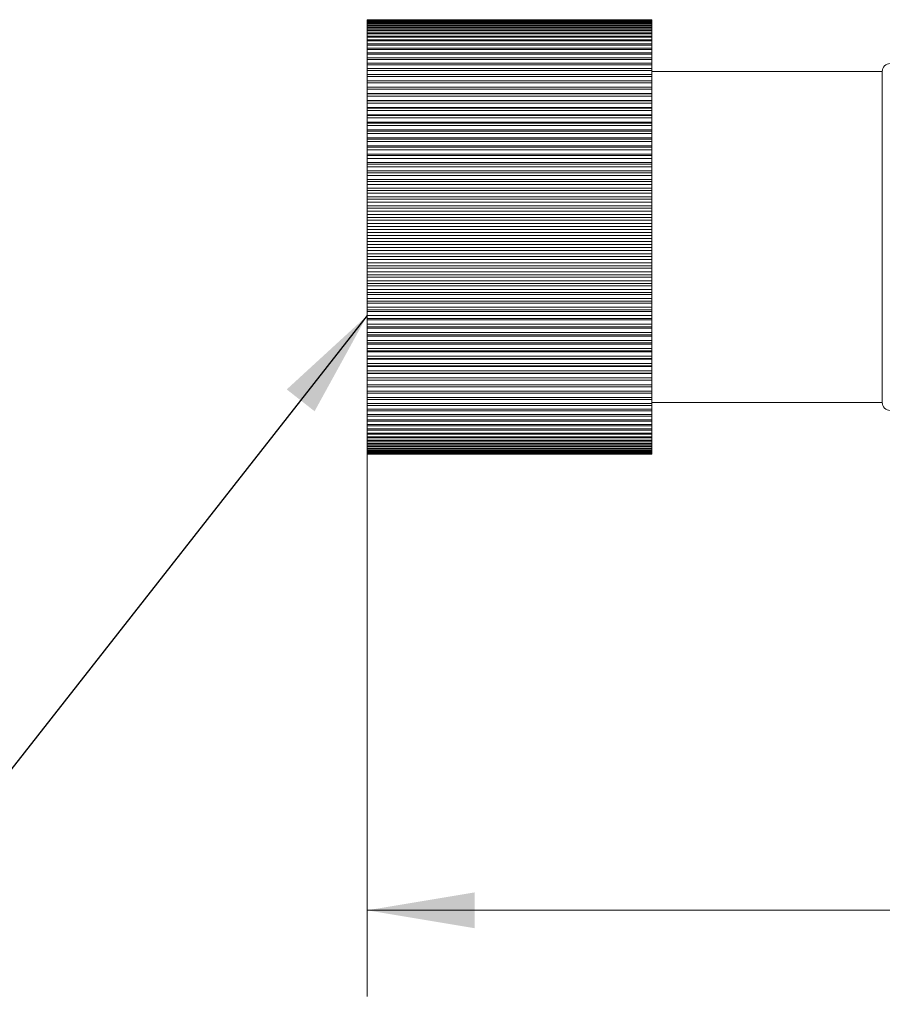
# Model space of a CAD drawing. Units: inches. Extents: x 0.4 to 16.6, y 0.2 to 10.8.
# Drawn here: x 2.6 to 3.9, y 4.7 to 6.1 of the extents above; entities that cross this region are included whole.
import ezdxf

# ---------------------------------------------------------------- set-up
doc = ezdxf.new("R2010")
doc.units = ezdxf.units.IN
doc.header["$MEASUREMENT"] = 0
doc.styles.add('SLDTEXTSTYLE0', font='TXT', dxfattribs={"width": 0.75})
doc.dimstyles.new('SLDDIMSTYLE0', dxfattribs={"dimtxt": 0.166667, "dimasz": 0.156, "dimexe": 0, "dimexo": 0.0625, "dimgap": 0.041667, "dimtad": 0, "dimtih": 1, "dimtoh": 1, "dimlfac": 0.666667, "dimrnd": 1e-09, "dimzin": 12, "dimdsep": 46, "dimtxsty": 'SLDTEXTSTYLE0', "dimsah": 1, "dimcen": 0.09, "dimadec": 0, "dimazin": 0, "dimtfac": 1, "dimtofl": 0, "dimtmove": 0, "dimatfit": 3, "dimfxl": 0, "dimtolj": 1, "dimtzin": 12, "dimarcsym": 0})
doc.dimstyles.new('SLDDIMSTYLE2', dxfattribs={"dimtxt": 0, "dimasz": 0.156, "dimexe": 0, "dimexo": 0.0625, "dimgap": 0, "dimtad": 0, "dimtih": 1, "dimtoh": 1, "dimdec": 0, "dimrnd": 1e-09, "dimzin": 0, "dimdsep": 46, "dimtxsty": 'Standard', "dimsah": 1, "dimcen": 0.09, "dimadec": 0, "dimazin": 0, "dimtfac": 0.156, "dimtdec": 0, "dimtofl": 0, "dimtmove": 0, "dimatfit": 3, "dimfxl": 0, "dimtolj": 1, "dimtzin": 0, "dimarcsym": 0})

# ---------------------------------------------------------------- blocks, each defined once
blk = doc.blocks.new('*D4')
at = {"color": 7, "linetype": 'Continuous', "lineweight": 0}
for p, q in [((3.1384, 5.6989), (3.1384, 4.6675)), ((10.67, 5.5383), (10.67, 4.6675)), ((3.1384, 4.7925), (6.8207, 4.7925)), ((10.67, 4.7925), (7.0484, 4.7925))]:
    blk.add_line(p, q, dxfattribs=at)
for points in [[(3.1384, 4.7925), (3.2944, 4.7665), (3.2944, 4.8185)], [(10.67, 4.7925), (10.514, 4.8185), (10.514, 4.7665)]]:
    blk.add_solid(points, dxfattribs=at)
at = {"color": 7, "linetype": 'Continuous', "lineweight": 0, "insert": (6.8832, 4.875), "char_height": 0.1667, "attachment_point": 1, "style": 'SLDTEXTSTYLE0'}
blk.add_mtext('L', dxfattribs=at)

msp = doc.modelspace()

# ---------------------------------------------------------------- linework, layer by layer
at = {"color": 7, "linetype": 'Continuous', "lineweight": 15}
for p, q in [((3.1384, 6.0834), (3.5509, 6.0834)), ((3.1384, 6.0833), (3.1384, 6.0834)), ((3.1384, 6.0833), (3.5509, 6.0833)), ((3.1384, 6.0829), (3.1384, 6.0833)), ((3.1384, 6.0829), (3.5509, 6.0829)), ((3.1384, 6.0826), (3.1384, 6.0829)), ((3.1384, 6.0826), (3.5509, 6.0826)), ((3.1384, 6.0819), (3.1384, 6.0826)), ((3.1384, 6.0819), (3.5509, 6.0819)), ((3.1384, 6.0815), (3.1384, 6.0819)), ((3.1384, 6.0815), (3.5509, 6.0815)), ((3.1384, 6.0803), (3.1384, 6.0815)), ((3.1384, 6.0803), (3.5509, 6.0803)), ((3.1384, 6.0797), (3.1384, 6.0803)), ((3.1384, 6.0797), (3.5509, 6.0797)), ((3.1384, 6.0782), (3.1384, 6.0797)), ((3.5509, 6.0833), (3.5509, 6.0834)), ((3.5509, 6.0829), (3.5509, 6.0833)), ((3.5509, 6.0826), (3.5509, 6.0829)), ((3.5509, 6.0819), (3.5509, 6.0826)), ((3.5509, 6.0815), (3.5509, 6.0819)), ((3.5509, 6.0803), (3.5509, 6.0815)), ((3.5509, 6.0797), (3.5509, 6.0803)), ((3.5509, 6.0782), (3.5509, 6.0797)), ((3.1384, 6.0782), (3.5509, 6.0782)), ((3.1384, 6.0774), (3.1384, 6.0782)), ((3.1384, 6.0774), (3.5509, 6.0774)), ((3.1384, 6.0756), (3.1384, 6.0774)), ((3.1384, 6.0756), (3.5509, 6.0756)), ((3.1384, 6.0746), (3.1384, 6.0756)), ((3.1384, 6.0746), (3.5509, 6.0746)), ((3.1384, 6.0724), (3.1384, 6.0746)), ((3.1384, 6.0724), (3.5509, 6.0724)), ((3.1384, 6.0712), (3.1384, 6.0724)), ((3.1384, 6.0712), (3.5509, 6.0712)), ((3.1384, 6.0686), (3.1384, 6.0712)), ((3.1384, 6.0686), (3.5509, 6.0686)), ((3.1384, 6.0673), (3.1384, 6.0686)), ((3.1384, 6.0673), (3.5509, 6.0673)), ((3.1384, 6.0644), (3.1384, 6.0673)), ((3.5509, 6.0774), (3.5509, 6.0782)), ((3.5509, 6.0756), (3.5509, 6.0774)), ((3.5509, 6.0746), (3.5509, 6.0756)), ((3.5509, 6.0724), (3.5509, 6.0746)), ((3.5509, 6.0712), (3.5509, 6.0724)), ((3.5509, 6.0686), (3.5509, 6.0712)), ((3.5509, 6.0673), (3.5509, 6.0686)), ((3.5509, 6.0644), (3.5509, 6.0673)), ((3.1384, 6.0644), (3.5509, 6.0644)), ((3.1384, 6.0629), (3.1384, 6.0644)), ((3.1384, 6.0629), (3.5509, 6.0629)), ((3.1384, 6.0596), (3.1384, 6.0629)), ((3.1384, 6.0596), (3.5509, 6.0596)), ((3.1384, 6.058), (3.1384, 6.0596)), ((3.1384, 6.058), (3.5509, 6.058)), ((3.1384, 6.0543), (3.1384, 6.058)), ((3.1384, 6.0543), (3.5509, 6.0543)), ((3.1384, 6.0525), (3.1384, 6.0543)), ((3.1384, 6.0525), (3.5509, 6.0525)), ((3.1384, 6.0485), (3.1384, 6.0525)), ((3.5509, 6.0629), (3.5509, 6.0644)), ((3.5509, 6.0596), (3.5509, 6.0629)), ((3.5509, 6.058), (3.5509, 6.0596)), ((3.5509, 6.0543), (3.5509, 6.058)), ((3.5509, 6.0525), (3.5509, 6.0543)), ((3.5509, 6.0485), (3.5509, 6.0525)), ((3.1384, 6.0485), (3.5509, 6.0485)), ((3.1384, 6.0466), (3.1384, 6.0485)), ((3.1384, 6.0466), (3.5509, 6.0466)), ((3.1384, 6.0422), (3.1384, 6.0466)), ((3.1384, 6.0422), (3.5509, 6.0422)), ((3.1384, 6.0402), (3.1384, 6.0422)), ((3.1384, 6.0402), (3.5509, 6.0402)), ((3.1384, 6.0355), (3.1384, 6.0402)), ((3.5509, 6.0466), (3.5509, 6.0485)), ((3.5509, 6.0422), (3.5509, 6.0466)), ((3.5509, 6.0402), (3.5509, 6.0422)), ((3.5509, 6.0355), (3.5509, 6.0402)), ((3.1384, 6.0355), (3.5509, 6.0355)), ((3.1384, 6.0332), (3.1384, 6.0355)), ((3.1384, 6.0332), (3.5509, 6.0332)), ((3.1384, 6.0283), (3.1384, 6.0332)), ((3.1384, 6.0283), (3.5509, 6.0283)), ((3.1384, 6.0259), (3.1384, 6.0283)), ((3.1384, 6.0259), (3.5509, 6.0259)), ((3.1384, 6.0206), (3.1384, 6.0259)), ((3.5509, 6.0332), (3.5509, 6.0355)), ((3.5509, 6.0283), (3.5509, 6.0332)), ((3.5509, 6.0259), (3.5509, 6.0283)), ((3.5509, 6.0206), (3.5509, 6.0259)), ((3.1384, 6.0206), (3.5509, 6.0206)), ((3.1384, 6.018), (3.1384, 6.0206)), ((3.1384, 6.018), (3.5509, 6.018)), ((3.1384, 6.0125), (3.1384, 6.018)), ((3.1384, 6.0125), (3.5509, 6.0125)), ((3.1384, 6.0098), (3.1384, 6.0125)), ((3.1384, 6.0098), (3.5509, 6.0098)), ((3.1384, 6.0039), (3.1384, 6.0098)), ((3.5509, 6.018), (3.5509, 6.0206)), ((3.5509, 6.0125), (3.5509, 6.018)), ((3.5509, 6.0098), (3.5509, 6.0125)), ((3.5509, 6.0039), (3.5509, 6.0098)), ((3.8847, 5.7684), (3.8847, 6.0084)), ((3.1384, 6.0039), (3.5509, 6.0039)), ((3.1384, 6.0011), (3.1384, 6.0039)), ((3.1384, 6.0011), (3.5509, 6.0011)), ((3.1384, 5.9949), (3.1384, 6.0011)), ((3.1384, 5.9949), (3.5509, 5.9949)), ((3.1384, 5.992), (3.1384, 5.9949)), ((3.5509, 6.0011), (3.5509, 6.0039)), ((3.5509, 5.9949), (3.5509, 6.0011)), ((3.5509, 5.992), (3.5509, 5.9949)), ((3.1384, 5.992), (3.5509, 5.992)), ((3.1384, 5.9856), (3.1384, 5.992)), ((3.1384, 5.9856), (3.5509, 5.9856)), ((3.1384, 5.9825), (3.1384, 5.9856)), ((3.1384, 5.9856), (3.5509, 5.9856)), ((3.1384, 5.9856), (3.1384, 5.9856)), ((3.1384, 5.9825), (3.5509, 5.9825)), ((3.1384, 5.9762), (3.1384, 5.9825)), ((3.5509, 5.9856), (3.5509, 5.992)), ((3.5509, 5.9825), (3.5509, 5.9856)), ((3.5509, 5.9856), (3.5509, 5.9856)), ((3.5509, 5.9762), (3.5509, 5.9825)), ((3.1384, 5.9762), (3.5509, 5.9762)), ((3.1384, 5.9758), (3.1384, 5.9762)), ((3.1384, 5.9758), (3.5509, 5.9758)), ((3.1384, 5.9726), (3.1384, 5.9758)), ((3.1384, 5.9726), (3.5509, 5.9726)), ((3.1384, 5.9663), (3.1384, 5.9726)), ((3.1384, 5.9663), (3.5509, 5.9663)), ((3.1384, 5.9657), (3.1384, 5.9663)), ((3.1384, 5.9657), (3.5509, 5.9657)), ((3.1384, 5.9624), (3.1384, 5.9657)), ((3.5509, 5.9758), (3.5509, 5.9762)), ((3.5509, 5.9726), (3.5509, 5.9758)), ((3.5509, 5.9663), (3.5509, 5.9726)), ((3.5509, 5.9657), (3.5509, 5.9663)), ((3.5509, 5.9624), (3.5509, 5.9657)), ((3.1384, 5.9624), (3.5509, 5.9624)), ((3.1384, 5.9561), (3.1384, 5.9624)), ((3.1384, 5.9561), (3.5509, 5.9561)), ((3.1384, 5.9553), (3.1384, 5.9561)), ((3.1384, 5.9553), (3.5509, 5.9553)), ((3.1384, 5.9519), (3.1384, 5.9553)), ((3.1384, 5.9519), (3.5509, 5.9519)), ((3.1384, 5.9456), (3.1384, 5.9519)), ((3.5509, 5.9561), (3.5509, 5.9624)), ((3.5509, 5.9553), (3.5509, 5.9561)), ((3.5509, 5.9519), (3.5509, 5.9553)), ((3.5509, 5.9456), (3.5509, 5.9519)), ((3.1384, 5.9456), (3.5509, 5.9456)), ((3.1384, 5.9445), (3.1384, 5.9456)), ((3.1384, 5.9445), (3.5509, 5.9445)), ((3.1384, 5.941), (3.1384, 5.9445)), ((3.1384, 5.941), (3.5509, 5.941)), ((3.1384, 5.9348), (3.1384, 5.941)), ((3.5509, 5.9445), (3.5509, 5.9456)), ((3.5509, 5.941), (3.5509, 5.9445)), ((3.5509, 5.9348), (3.5509, 5.941)), ((3.1384, 5.9348), (3.5509, 5.9348)), ((3.1384, 5.9334), (3.1384, 5.9348)), ((3.1384, 5.9334), (3.5509, 5.9334)), ((3.1384, 5.9298), (3.1384, 5.9334)), ((3.1384, 5.9298), (3.5509, 5.9298)), ((3.1384, 5.9236), (3.1384, 5.9298)), ((3.1384, 5.9236), (3.5509, 5.9236)), ((3.1384, 5.922), (3.1384, 5.9236)), ((3.5509, 5.9334), (3.5509, 5.9348)), ((3.5509, 5.9298), (3.5509, 5.9334)), ((3.5509, 5.9236), (3.5509, 5.9298)), ((3.5509, 5.922), (3.5509, 5.9236)), ((3.1384, 5.922), (3.5509, 5.922)), ((3.1384, 5.9183), (3.1384, 5.922)), ((3.1384, 5.9183), (3.5509, 5.9183)), ((3.1384, 5.9122), (3.1384, 5.9183)), ((3.1384, 5.9122), (3.5509, 5.9122)), ((3.1384, 5.9103), (3.1384, 5.9122)), ((3.1384, 5.9103), (3.5509, 5.9103)), ((3.1384, 5.9066), (3.1384, 5.9103)), ((3.5509, 5.9183), (3.5509, 5.922)), ((3.5509, 5.9122), (3.5509, 5.9183)), ((3.5509, 5.9103), (3.5509, 5.9122)), ((3.5509, 5.9066), (3.5509, 5.9103)), ((3.1384, 5.9066), (3.5509, 5.9066)), ((3.1384, 5.9006), (3.1384, 5.9066)), ((3.1384, 5.9006), (3.5509, 5.9006)), ((3.1384, 5.8984), (3.1384, 5.9006)), ((3.1384, 5.8984), (3.5509, 5.8984)), ((3.1384, 5.8946), (3.1384, 5.8984)), ((3.1384, 5.8946), (3.5509, 5.8946)), ((3.1384, 5.8887), (3.1384, 5.8946)), ((3.5509, 5.9006), (3.5509, 5.9066)), ((3.5509, 5.8984), (3.5509, 5.9006)), ((3.5509, 5.8946), (3.5509, 5.8984)), ((3.5509, 5.8887), (3.5509, 5.8946)), ((3.1384, 5.8887), (3.5509, 5.8887)), ((3.1384, 5.8863), (3.1384, 5.8887)), ((3.1384, 5.8863), (3.5509, 5.8863)), ((3.1384, 5.8824), (3.1384, 5.8863)), ((3.1384, 5.8824), (3.5509, 5.8824)), ((3.1384, 5.8766), (3.1384, 5.8824)), ((3.5509, 5.8863), (3.5509, 5.8887)), ((3.5509, 5.8824), (3.5509, 5.8863)), ((3.5509, 5.8766), (3.5509, 5.8824)), ((3.1384, 5.8766), (3.5509, 5.8766)), ((3.1384, 5.874), (3.1384, 5.8766)), ((3.1384, 5.874), (3.5509, 5.874)), ((3.1384, 5.87), (3.1384, 5.874)), ((3.1384, 5.87), (3.5509, 5.87)), ((3.1384, 5.8643), (3.1384, 5.87)), ((3.5509, 5.874), (3.5509, 5.8766)), ((3.5509, 5.87), (3.5509, 5.874)), ((3.5509, 5.8643), (3.5509, 5.87)), ((3.1384, 5.8643), (3.5509, 5.8643)), ((3.1384, 5.8615), (3.1384, 5.8643)), ((3.1384, 5.8615), (3.5509, 5.8615)), ((3.1384, 5.8574), (3.1384, 5.8615)), ((3.1384, 5.8574), (3.5509, 5.8574)), ((3.1384, 5.8519), (3.1384, 5.8574)), ((3.1384, 5.8519), (3.5509, 5.8519)), ((3.1384, 5.8488), (3.1384, 5.8519)), ((3.5509, 5.8615), (3.5509, 5.8643)), ((3.5509, 5.8574), (3.5509, 5.8615)), ((3.5509, 5.8519), (3.5509, 5.8574)), ((3.5509, 5.8488), (3.5509, 5.8519)), ((3.1384, 5.8488), (3.5509, 5.8488)), ((3.1384, 5.8447), (3.1384, 5.8488)), ((3.1384, 5.8447), (3.5509, 5.8447)), ((3.1384, 5.8393), (3.1384, 5.8447)), ((3.1384, 5.8393), (3.5509, 5.8393)), ((3.1384, 5.8359), (3.1384, 5.8393)), ((3.5509, 5.8447), (3.5509, 5.8488)), ((3.5509, 5.8393), (3.5509, 5.8447)), ((3.5509, 5.8359), (3.5509, 5.8393)), ((3.1384, 5.8359), (3.5509, 5.8359)), ((3.1384, 5.8318), (3.1384, 5.8359)), ((3.1384, 5.8318), (3.5509, 5.8318)), ((3.1384, 5.8266), (3.1384, 5.8318)), ((3.1384, 5.8266), (3.5509, 5.8266)), ((3.1384, 5.823), (3.1384, 5.8266)), ((3.1384, 5.823), (3.5509, 5.823)), ((3.1384, 5.8189), (3.1384, 5.823)), ((3.5509, 5.8318), (3.5509, 5.8359)), ((3.5509, 5.8266), (3.5509, 5.8318)), ((3.5509, 5.823), (3.5509, 5.8266)), ((3.5509, 5.8189), (3.5509, 5.823)), ((3.1384, 5.8189), (3.5509, 5.8189)), ((3.1384, 5.8138), (3.1384, 5.8189)), ((3.1384, 5.8138), (3.5509, 5.8138)), ((3.1384, 5.81), (3.1384, 5.8138)), ((3.1384, 5.81), (3.5509, 5.81)), ((3.1384, 5.8058), (3.1384, 5.81)), ((3.5509, 5.8138), (3.5509, 5.8189)), ((3.5509, 5.81), (3.5509, 5.8138)), ((3.5509, 5.8058), (3.5509, 5.81)), ((3.1384, 5.8058), (3.5509, 5.8058)), ((3.1384, 5.8009), (3.1384, 5.8058)), ((3.1384, 5.8009), (3.5509, 5.8009)), ((3.1384, 5.7969), (3.1384, 5.8009)), ((3.1384, 5.7969), (3.5509, 5.7969)), ((3.1384, 5.7927), (3.1384, 5.7969)), ((3.5509, 5.8009), (3.5509, 5.8058)), ((3.5509, 5.7969), (3.5509, 5.8009)), ((3.5509, 5.7927), (3.5509, 5.7969)), ((3.1384, 5.7927), (3.5509, 5.7927)), ((3.1384, 5.7879), (3.1384, 5.7927)), ((3.1384, 5.7879), (3.5509, 5.7879)), ((3.1384, 5.7837), (3.1384, 5.7879)), ((3.1384, 5.7837), (3.5509, 5.7837)), ((3.1384, 5.7795), (3.1384, 5.7837)), ((3.5509, 5.7879), (3.5509, 5.7927)), ((3.5509, 5.7837), (3.5509, 5.7879)), ((3.5509, 5.7795), (3.5509, 5.7837)), ((3.1384, 5.7795), (3.5509, 5.7795)), ((3.1384, 5.7749), (3.1384, 5.7795)), ((3.1384, 5.7749), (3.5509, 5.7749)), ((3.1384, 5.7705), (3.1384, 5.7749)), ((3.1384, 5.7705), (3.5509, 5.7705)), ((3.1384, 5.7663), (3.1384, 5.7705)), ((3.1384, 5.7663), (3.5509, 5.7663)), ((3.1384, 5.7619), (3.1384, 5.7663)), ((3.5509, 5.7749), (3.5509, 5.7795)), ((3.5509, 5.7705), (3.5509, 5.7749)), ((3.5509, 5.7663), (3.5509, 5.7705)), ((3.5509, 5.7619), (3.5509, 5.7663)), ((3.8847, 5.5284), (3.8847, 5.7684)), ((3.1384, 5.7619), (3.5509, 5.7619)), ((3.1384, 5.7573), (3.1384, 5.7619)), ((3.1384, 5.7573), (3.5509, 5.7573)), ((3.1384, 5.7531), (3.1384, 5.7573)), ((3.1384, 5.7531), (3.5509, 5.7531)), ((3.1384, 5.7489), (3.1384, 5.7531)), ((3.5509, 5.7573), (3.5509, 5.7619)), ((3.5509, 5.7531), (3.5509, 5.7573)), ((3.5509, 5.7489), (3.5509, 5.7531)), ((3.1384, 5.7489), (3.5509, 5.7489)), ((3.1384, 5.7441), (3.1384, 5.7489)), ((3.1384, 5.7441), (3.5509, 5.7441)), ((3.1384, 5.74), (3.1384, 5.7441)), ((3.1384, 5.74), (3.5509, 5.74)), ((3.1384, 5.736), (3.1384, 5.74)), ((3.5509, 5.7441), (3.5509, 5.7489)), ((3.5509, 5.74), (3.5509, 5.7441)), ((3.5509, 5.736), (3.5509, 5.74)), ((3.1384, 5.736), (3.5509, 5.736)), ((3.1384, 5.731), (3.1384, 5.736)), ((3.1384, 5.731), (3.5509, 5.731)), ((3.1384, 5.7268), (3.1384, 5.731)), ((3.1384, 5.7268), (3.5509, 5.7268)), ((3.1384, 5.7231), (3.1384, 5.7268)), ((3.1384, 5.7231), (3.5509, 5.7231)), ((3.1384, 5.7179), (3.1384, 5.7231)), ((3.5509, 5.731), (3.5509, 5.736)), ((3.5509, 5.7268), (3.5509, 5.731)), ((3.5509, 5.7231), (3.5509, 5.7268)), ((3.5509, 5.7179), (3.5509, 5.7231)), ((3.1384, 5.7179), (3.5509, 5.7179)), ((3.1384, 5.7138), (3.1384, 5.7179)), ((3.1384, 5.7138), (3.5509, 5.7138)), ((3.1384, 5.7102), (3.1384, 5.7138)), ((3.1384, 5.7102), (3.5509, 5.7102)), ((3.1384, 5.705), (3.1384, 5.7102)), ((3.5509, 5.7138), (3.5509, 5.7179)), ((3.5509, 5.7102), (3.5509, 5.7138)), ((3.5509, 5.705), (3.5509, 5.7102)), ((3.1384, 5.705), (3.5509, 5.705)), ((3.1384, 5.7009), (3.1384, 5.705)), ((3.1384, 5.7009), (3.5509, 5.7009)), ((3.1384, 5.6975), (3.1384, 5.7009)), ((3.1384, 5.6975), (3.5509, 5.6975)), ((3.1384, 5.6921), (3.1384, 5.6975)), ((3.5509, 5.7009), (3.5509, 5.705)), ((3.5509, 5.6975), (3.5509, 5.7009)), ((3.5509, 5.6921), (3.5509, 5.6975)), ((3.1384, 5.6921), (3.5509, 5.6921)), ((3.1384, 5.688), (3.1384, 5.6921)), ((3.1384, 5.688), (3.5509, 5.688)), ((3.1384, 5.6849), (3.1384, 5.688)), ((3.1384, 5.6849), (3.5509, 5.6849)), ((3.1384, 5.6794), (3.1384, 5.6849)), ((3.5509, 5.688), (3.5509, 5.6921)), ((3.5509, 5.6849), (3.5509, 5.688)), ((3.5509, 5.6794), (3.5509, 5.6849)), ((3.1384, 5.6794), (3.5509, 5.6794)), ((3.1384, 5.6754), (3.1384, 5.6794)), ((3.1384, 5.6754), (3.5509, 5.6754)), ((3.1384, 5.6725), (3.1384, 5.6754)), ((3.1384, 5.6725), (3.5509, 5.6725)), ((3.1384, 5.6668), (3.1384, 5.6725)), ((3.1384, 5.6668), (3.5509, 5.6668)), ((3.1384, 5.6628), (3.1384, 5.6668)), ((3.5509, 5.6754), (3.5509, 5.6794)), ((3.5509, 5.6725), (3.5509, 5.6754)), ((3.5509, 5.6668), (3.5509, 5.6725)), ((3.5509, 5.6628), (3.5509, 5.6668)), ((3.1384, 5.6628), (3.5509, 5.6628)), ((3.1384, 5.6602), (3.1384, 5.6628)), ((3.1384, 5.6602), (3.5509, 5.6602)), ((3.1384, 5.6544), (3.1384, 5.6602)), ((3.1384, 5.6544), (3.5509, 5.6544)), ((3.1384, 5.6505), (3.1384, 5.6544)), ((3.5509, 5.6602), (3.5509, 5.6628)), ((3.5509, 5.6544), (3.5509, 5.6602)), ((3.5509, 5.6505), (3.5509, 5.6544)), ((3.1384, 5.6505), (3.5509, 5.6505)), ((3.1384, 5.6481), (3.1384, 5.6505)), ((3.1384, 5.6481), (3.5509, 5.6481)), ((3.1384, 5.6422), (3.1384, 5.6481)), ((3.1384, 5.6422), (3.5509, 5.6422)), ((3.1384, 5.6384), (3.1384, 5.6422)), ((3.1384, 5.6384), (3.5509, 5.6384)), ((3.1384, 5.6362), (3.1384, 5.6384)), ((3.5509, 5.6481), (3.5509, 5.6505)), ((3.5509, 5.6422), (3.5509, 5.6481)), ((3.5509, 5.6384), (3.5509, 5.6422)), ((3.5509, 5.6362), (3.5509, 5.6384)), ((3.1384, 5.6362), (3.5509, 5.6362)), ((3.1384, 5.6302), (3.1384, 5.6362)), ((3.1384, 5.6302), (3.5509, 5.6302)), ((3.1384, 5.6265), (3.1384, 5.6302)), ((3.1384, 5.6265), (3.5509, 5.6265)), ((3.1384, 5.6246), (3.1384, 5.6265)), ((3.1384, 5.6246), (3.5509, 5.6246)), ((3.1384, 5.6185), (3.1384, 5.6246)), ((3.5509, 5.6302), (3.5509, 5.6362)), ((3.5509, 5.6265), (3.5509, 5.6302)), ((3.5509, 5.6246), (3.5509, 5.6265)), ((3.5509, 5.6185), (3.5509, 5.6246)), ((3.1384, 5.6185), (3.5509, 5.6185)), ((3.1384, 5.6148), (3.1384, 5.6185)), ((3.1384, 5.6148), (3.5509, 5.6148)), ((3.1384, 5.6132), (3.1384, 5.6148)), ((3.1384, 5.6132), (3.5509, 5.6132)), ((3.1384, 5.607), (3.1384, 5.6132)), ((3.5509, 5.6148), (3.5509, 5.6185)), ((3.5509, 5.6132), (3.5509, 5.6148)), ((3.5509, 5.607), (3.5509, 5.6132)), ((3.1384, 5.607), (3.5509, 5.607)), ((3.1384, 5.6034), (3.1384, 5.607)), ((3.1384, 5.6034), (3.5509, 5.6034)), ((3.1384, 5.6021), (3.1384, 5.6034)), ((3.1384, 5.6021), (3.5509, 5.6021)), ((3.1384, 5.5958), (3.1384, 5.6021)), ((3.1384, 5.5958), (3.5509, 5.5958)), ((3.1384, 5.5923), (3.1384, 5.5958)), ((3.5509, 5.6034), (3.5509, 5.607)), ((3.5509, 5.6021), (3.5509, 5.6034)), ((3.5509, 5.5958), (3.5509, 5.6021)), ((3.5509, 5.5923), (3.5509, 5.5958)), ((3.1384, 5.5923), (3.5509, 5.5923)), ((3.1384, 5.5912), (3.1384, 5.5923)), ((3.1384, 5.5912), (3.5509, 5.5912)), ((3.1384, 5.585), (3.1384, 5.5912)), ((3.1384, 5.585), (3.5509, 5.585)), ((3.1384, 5.5816), (3.1384, 5.585)), ((3.1384, 5.5816), (3.5509, 5.5816)), ((3.1384, 5.5807), (3.1384, 5.5816)), ((3.1384, 5.5807), (3.5509, 5.5807)), ((3.1384, 5.5744), (3.1384, 5.5807)), ((3.5509, 5.5912), (3.5509, 5.5923)), ((3.5509, 5.585), (3.5509, 5.5912)), ((3.5509, 5.5816), (3.5509, 5.585)), ((3.5509, 5.5807), (3.5509, 5.5816)), ((3.5509, 5.5744), (3.5509, 5.5807)), ((3.1384, 5.5744), (3.5509, 5.5744)), ((3.1384, 5.5711), (3.1384, 5.5744)), ((3.1384, 5.5711), (3.5509, 5.5711)), ((3.1384, 5.5705), (3.1384, 5.5711)), ((3.1384, 5.5705), (3.5509, 5.5705)), ((3.1384, 5.5642), (3.1384, 5.5705)), ((3.5509, 5.5711), (3.5509, 5.5744)), ((3.5509, 5.5705), (3.5509, 5.5711)), ((3.5509, 5.5642), (3.5509, 5.5705)), ((3.1384, 5.5642), (3.5509, 5.5642)), ((3.1384, 5.561), (3.1384, 5.5642)), ((3.1384, 5.561), (3.5509, 5.561)), ((3.1384, 5.5607), (3.1384, 5.561)), ((3.1384, 5.5607), (3.5509, 5.5607)), ((3.1384, 5.5543), (3.1384, 5.5607)), ((3.1384, 5.5543), (3.5509, 5.5543)), ((3.1384, 5.5513), (3.1384, 5.5543)), ((3.5509, 5.561), (3.5509, 5.5642)), ((3.5509, 5.5607), (3.5509, 5.561)), ((3.5509, 5.5543), (3.5509, 5.5607)), ((3.5509, 5.5513), (3.5509, 5.5543)), ((3.1384, 5.5513), (3.5509, 5.5513)), ((3.1384, 5.5512), (3.1384, 5.5513)), ((3.1384, 5.5512), (3.5509, 5.5512)), ((3.1384, 5.5448), (3.1384, 5.5512)), ((3.1384, 5.5448), (3.5509, 5.5448)), ((3.1384, 5.5419), (3.1384, 5.5448)), ((3.1384, 5.5419), (3.5509, 5.5419)), ((3.1384, 5.5357), (3.1384, 5.5419)), ((3.5509, 5.5512), (3.5509, 5.5513)), ((3.5509, 5.5448), (3.5509, 5.5512)), ((3.5509, 5.5419), (3.5509, 5.5448)), ((3.5509, 5.5357), (3.5509, 5.5419)), ((3.1384, 5.5357), (3.5509, 5.5357)), ((3.1384, 5.5329), (3.1384, 5.5357)), ((3.1384, 5.5329), (3.5509, 5.5329)), ((3.1384, 5.527), (3.1384, 5.5329)), ((3.1384, 5.527), (3.5509, 5.527)), ((3.1384, 5.5244), (3.1384, 5.527)), ((3.1384, 5.5244), (3.5509, 5.5244)), ((3.1384, 5.5188), (3.1384, 5.5244)), ((3.5509, 5.5329), (3.5509, 5.5357)), ((3.5509, 5.527), (3.5509, 5.5329)), ((3.5509, 5.5244), (3.5509, 5.527)), ((3.5509, 5.5188), (3.5509, 5.5244)), ((3.1384, 5.5188), (3.5509, 5.5188)), ((3.1384, 5.5162), (3.1384, 5.5188)), ((3.1384, 5.5162), (3.5509, 5.5162)), ((3.1384, 5.5109), (3.1384, 5.5162)), ((3.1384, 5.5109), (3.5509, 5.5109)), ((3.1384, 5.5086), (3.1384, 5.5109)), ((3.5509, 5.5162), (3.5509, 5.5188)), ((3.5509, 5.5109), (3.5509, 5.5162)), ((3.5509, 5.5086), (3.5509, 5.5109)), ((3.1384, 5.5086), (3.5509, 5.5086)), ((3.1384, 5.5036), (3.1384, 5.5086)), ((3.1384, 5.5036), (3.5509, 5.5036)), ((3.1384, 5.5013), (3.1384, 5.5036)), ((3.1384, 5.5013), (3.5509, 5.5013)), ((3.1384, 5.4967), (3.1384, 5.5013)), ((3.1384, 5.4967), (3.5509, 5.4967)), ((3.1384, 5.4946), (3.1384, 5.4967)), ((3.1384, 5.4946), (3.5509, 5.4946)), ((3.1384, 5.4902), (3.1384, 5.4946)), ((3.5509, 5.5036), (3.5509, 5.5086)), ((3.5509, 5.5013), (3.5509, 5.5036)), ((3.5509, 5.4967), (3.5509, 5.5013)), ((3.5509, 5.4946), (3.5509, 5.4967)), ((3.5509, 5.4902), (3.5509, 5.4946)), ((3.1384, 5.4902), (3.5509, 5.4902)), ((3.1384, 5.4883), (3.1384, 5.4902)), ((3.1384, 5.4883), (3.5509, 5.4883)), ((3.1384, 5.4843), (3.1384, 5.4883)), ((3.1384, 5.4843), (3.5509, 5.4843)), ((3.1384, 5.4825), (3.1384, 5.4843)), ((3.1384, 5.4825), (3.5509, 5.4825)), ((3.1384, 5.4788), (3.1384, 5.4825)), ((3.5509, 5.4883), (3.5509, 5.4902)), ((3.5509, 5.4843), (3.5509, 5.4883)), ((3.5509, 5.4825), (3.5509, 5.4843)), ((3.5509, 5.4788), (3.5509, 5.4825)), ((3.1384, 5.4788), (3.5509, 5.4788)), ((3.1384, 5.4772), (3.1384, 5.4788)), ((3.1384, 5.4772), (3.5509, 5.4772)), ((3.1384, 5.4739), (3.1384, 5.4772)), ((3.1384, 5.4739), (3.5509, 5.4739)), ((3.1384, 5.4724), (3.1384, 5.4739)), ((3.1384, 5.4724), (3.5509, 5.4724)), ((3.1384, 5.4695), (3.1384, 5.4724)), ((3.1384, 5.4695), (3.5509, 5.4695)), ((3.1384, 5.4682), (3.1384, 5.4695)), ((3.1384, 5.4682), (3.5509, 5.4682)), ((3.1384, 5.4656), (3.1384, 5.4682)), ((3.5509, 5.4772), (3.5509, 5.4788)), ((3.5509, 5.4739), (3.5509, 5.4772)), ((3.5509, 5.4724), (3.5509, 5.4739)), ((3.5509, 5.4695), (3.5509, 5.4724)), ((3.5509, 5.4682), (3.5509, 5.4695)), ((3.5509, 5.4656), (3.5509, 5.4682)), ((3.1384, 5.4656), (3.5509, 5.4656)), ((3.1384, 5.4645), (3.1384, 5.4656)), ((3.1384, 5.4645), (3.5509, 5.4645)), ((3.1384, 5.4622), (3.1384, 5.4645)), ((3.1384, 5.4622), (3.5509, 5.4622)), ((3.1384, 5.4613), (3.1384, 5.4622)), ((3.1384, 5.4613), (3.5509, 5.4613)), ((3.1384, 5.4594), (3.1384, 5.4613)), ((3.1384, 5.4594), (3.5509, 5.4594)), ((3.1384, 5.4586), (3.1384, 5.4594)), ((3.1384, 5.4586), (3.5509, 5.4586)), ((3.1384, 5.4571), (3.1384, 5.4586)), ((3.1384, 5.4571), (3.5509, 5.4571)), ((3.1384, 5.4565), (3.1384, 5.4571)), ((3.1384, 5.4565), (3.5509, 5.4565)), ((3.1384, 5.4554), (3.1384, 5.4565)), ((3.1384, 5.4554), (3.5509, 5.4554)), ((3.1384, 5.4549), (3.1384, 5.4554)), ((3.1384, 5.4549), (3.5509, 5.4549)), ((3.1384, 5.4542), (3.1384, 5.4549)), ((3.1384, 5.4542), (3.5509, 5.4542)), ((3.1384, 5.4539), (3.1384, 5.4542)), ((3.1384, 5.4539), (3.5509, 5.4539)), ((3.1384, 5.4535), (3.1384, 5.4539)), ((3.1384, 5.4535), (3.5509, 5.4535)), ((3.1384, 5.4534), (3.1384, 5.4535)), ((3.1384, 5.4534), (3.5509, 5.4534)), ((3.5509, 5.4645), (3.5509, 5.4656)), ((3.5509, 5.4622), (3.5509, 5.4645)), ((3.5509, 5.4613), (3.5509, 5.4622)), ((3.5509, 5.4594), (3.5509, 5.4613)), ((3.5509, 5.4586), (3.5509, 5.4594)), ((3.5509, 5.4571), (3.5509, 5.4586)), ((3.5509, 5.4565), (3.5509, 5.4571)), ((3.5509, 5.4554), (3.5509, 5.4565)), ((3.5509, 5.4549), (3.5509, 5.4554)), ((3.5509, 5.4542), (3.5509, 5.4549)), ((3.5509, 5.4539), (3.5509, 5.4542)), ((3.5509, 5.4535), (3.5509, 5.4539)), ((3.5509, 5.4534), (3.5509, 5.4535))]:
    msp.add_line(p, q, dxfattribs=at)
for centre, start, end in [((3.8959, 6.0084), 360, 180), ((3.8959, 5.5284), 180, 0)]:
    msp.add_arc(centre, 0.0113, start, end, dxfattribs=at)
for points in [[(3.8847, 6.0084), (3.5509, 6.0084)], [(3.5509, 5.5284), (3.8847, 5.5284)]]:
    msp.add_open_spline(points, degree=1, dxfattribs=at)

# ---------------------------------------------------------------- dimensions: what is measured, and where the dimension line sits
at = {"color": 7, "linetype": 'Continuous', "lineweight": 0}
dim = msp.add_linear_dim(base=(3.1384, 4.7925), p1=(10.67, 5.5883), p2=(3.1384, 5.7489), text='L', dimstyle='SLDDIMSTYLE0', dxfattribs=at)
dim.commit()
dim.dimension.update_dxf_attribs({"geometry": '*D4', "text_midpoint": (6.9345, 4.7925), "dimtype": 160})

# ---------------------------------------------------------------- leaders
msp.add_leader([(3.1384, 5.6544), (2.5117, 4.8554), (2.2617, 4.8554)], dimstyle='SLDDIMSTYLE2', dxfattribs=at)

doc.saveas('drawing.dxf')
